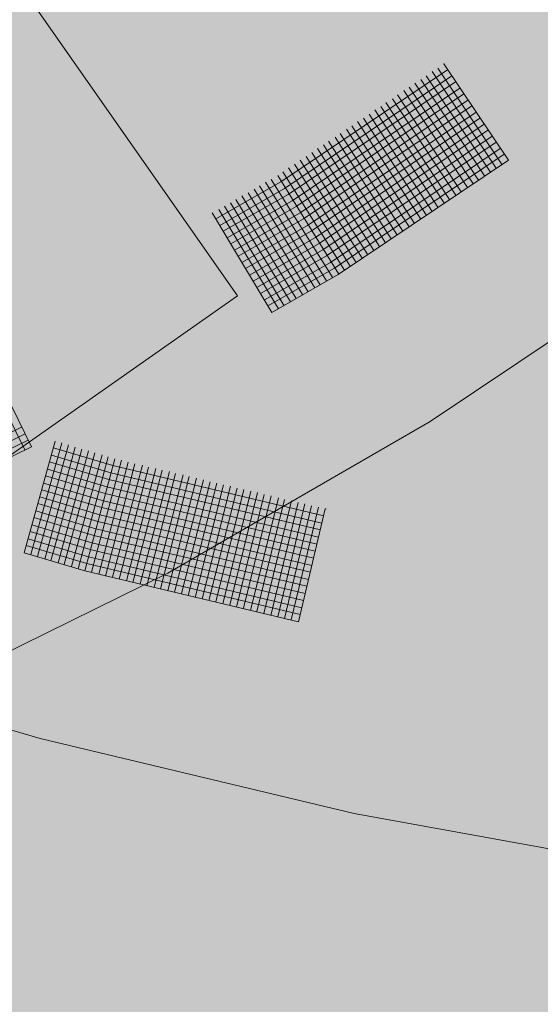
# Model space of a CAD drawing. Units: metres. Extents: x 4.2 to 26.1, y 5.6 to 15.6.
# Drawn here: x 5.9 to 6, y 13.1 to 13.3 of the extents above; entities that cross this region are included whole.
import ezdxf

# ---------------------------------------------------------------- set-up
doc = ezdxf.new("R2010")
doc.units = ezdxf.units.M
doc.linetypes.add('CONTINUA', pattern=[0])
doc.layers.add('STANDARD', color=7, linetype='Continuous', lineweight=25)

# ---------------------------------------------------------------- blocks, each defined once
blk = doc.blocks.new('ELEMENTO_RETINO_31')
at = {"layer": 'STANDARD', "color": 1, "linetype": 'CONTINUA', "lineweight": 18}
for p, q in [((-5.03304, 2.14945), (-5.0384, 2.13018)), ((-5.03304, 2.14945), (-5.0384, 2.13018)), ((-5.03188, 2.14913), (-5.03724, 2.12986)), ((-5.03188, 2.14913), (-5.03724, 2.12986)), ((-5.03073, 2.14881), (-5.03609, 2.12954)), ((-5.03073, 2.14881), (-5.03609, 2.12954)), ((-5.0296, 2.14839), (-5.03486, 2.12909)), ((-5.0296, 2.14839), (-5.03486, 2.12909)), ((-5.02844, 2.14807), (-5.0338, 2.1288)), ((-5.02844, 2.14807), (-5.0338, 2.1288)), ((-5.0231, 2.14523), (-5.03336, 2.14829)), ((-5.0231, 2.14523), (-5.03336, 2.14829)), ((-5.02728, 2.14775), (-5.03255, 2.12845)), ((-5.02728, 2.14775), (-5.03255, 2.12845)), ((-5.02622, 2.14745), (-5.03149, 2.12815)), ((-5.02622, 2.14745), (-5.03149, 2.12815)), ((-5.02377, 2.14282), (-5.03403, 2.14588)), ((-5.02377, 2.14282), (-5.03403, 2.14588)), ((-5.02345, 2.14398), (-5.03371, 2.14704)), ((-5.02345, 2.14398), (-5.03371, 2.14704)), ((-5.02497, 2.1471), (-5.03023, 2.1278)), ((-5.02497, 2.1471), (-5.03023, 2.1278)), ((-5.02394, 2.14671), (-5.0291, 2.12739)), ((-5.02394, 2.14671), (-5.0291, 2.12739)), ((-5.02278, 2.14639), (-5.02795, 2.12707)), ((-5.02278, 2.14639), (-5.02795, 2.12707)), ((-5.0216, 2.14616), (-5.02677, 2.12684)), ((-5.0216, 2.14616), (-5.02677, 2.12684)), ((-5.02044, 2.14584), (-5.02551, 2.12649)), ((-5.02044, 2.14584), (-5.02551, 2.12649)), ((-5.01929, 2.14552), (-5.02436, 2.12617)), ((-5.01929, 2.14552), (-5.02436, 2.12617)), ((-5.02412, 2.14157), (-5.03438, 2.14463)), ((-5.02412, 2.14157), (-5.03438, 2.14463)), ((-4.98704, 2.13531), (-5.02345, 2.14398)), ((-4.98704, 2.13531), (-5.02345, 2.14398)), ((-5.01801, 2.14527), (-5.02317, 2.12595)), ((-5.01801, 2.14527), (-5.02317, 2.12595)), ((-4.98669, 2.13656), (-5.0231, 2.14523)), ((-4.98669, 2.13656), (-5.0231, 2.14523)), ((-5.01695, 2.14497), (-5.02202, 2.12562)), ((-5.01695, 2.14497), (-5.02202, 2.12562)), ((-5.01567, 2.14472), (-5.02074, 2.12537)), ((-5.01567, 2.14472), (-5.02074, 2.12537)), ((-5.01461, 2.14443), (-5.01968, 2.12508)), ((-5.01461, 2.14443), (-5.01968, 2.12508)), ((-5.01333, 2.14418), (-5.0184, 2.12482)), ((-5.01333, 2.14418), (-5.0184, 2.12482)), ((-5.01227, 2.14388), (-5.01724, 2.1245)), ((-5.01227, 2.14388), (-5.01724, 2.1245)), ((-5.0247, 2.13914), (-5.03505, 2.14222)), ((-5.0247, 2.13914), (-5.03505, 2.14222)), ((-5.02444, 2.14042), (-5.0347, 2.14348)), ((-5.02444, 2.14042), (-5.0347, 2.14348)), ((-4.98727, 2.13412), (-5.02377, 2.14282)), ((-4.98727, 2.13412), (-5.02377, 2.14282)), ((-5.01099, 2.14363), (-5.01596, 2.12425)), ((-5.01099, 2.14363), (-5.01596, 2.12425)), ((-5.00993, 2.14333), (-5.0149, 2.12396)), ((-5.00993, 2.14333), (-5.0149, 2.12396)), ((-5.00865, 2.14308), (-5.01362, 2.1237)), ((-5.00865, 2.14308), (-5.01362, 2.1237)), ((-5.00749, 2.14276), (-5.01247, 2.12338)), ((-5.00749, 2.14276), (-5.01247, 2.12338)), ((-5.00634, 2.14244), (-5.01128, 2.12316)), ((-5.00634, 2.14244), (-5.01128, 2.12316)), ((-5.00515, 2.14221), (-5.01013, 2.12284)), ((-5.00515, 2.14221), (-5.01013, 2.12284)), ((-5.02502, 2.13798), (-5.03537, 2.14107)), ((-5.02502, 2.13798), (-5.03537, 2.14107)), ((-4.98784, 2.13169), (-5.02444, 2.14042)), ((-4.98784, 2.13169), (-5.02444, 2.14042)), ((-4.98761, 2.13287), (-5.02412, 2.14157)), ((-4.98761, 2.13287), (-5.02412, 2.14157)), ((-5.004, 2.14189), (-5.00888, 2.12249)), ((-5.004, 2.14189), (-5.00888, 2.12249)), ((-5.00282, 2.14167), (-5.00769, 2.12226)), ((-5.00282, 2.14167), (-5.00769, 2.12226)), ((-5.00166, 2.14135), (-5.00654, 2.12194)), ((-5.00166, 2.14135), (-5.00654, 2.12194)), ((-5.00048, 2.14112), (-5.00535, 2.12172)), ((-5.00048, 2.14112), (-5.00535, 2.12172)), ((-4.99932, 2.1408), (-5.0041, 2.12137)), ((-4.99932, 2.1408), (-5.0041, 2.12137)), ((-4.99814, 2.14057), (-5.00292, 2.12114)), ((-4.99814, 2.14057), (-5.00292, 2.12114)), ((-5.02569, 2.13557), (-5.03604, 2.13866)), ((-5.02569, 2.13557), (-5.03604, 2.13866)), ((-5.02537, 2.13673), (-5.03572, 2.13981)), ((-5.02537, 2.13673), (-5.03572, 2.13981)), ((-4.98819, 2.13044), (-5.0247, 2.13914)), ((-4.98819, 2.13044), (-5.0247, 2.13914)), ((-4.99698, 2.14025), (-5.00176, 2.12082)), ((-4.99698, 2.14025), (-5.00176, 2.12082)), ((-4.9958, 2.14003), (-5.00058, 2.1206)), ((-4.9958, 2.14003), (-5.00058, 2.1206)), ((-4.99454, 2.13968), (-4.99933, 2.12025)), ((-4.99454, 2.13968), (-4.99933, 2.12025)), ((-4.99348, 2.13938), (-4.99824, 2.12005)), ((-4.99348, 2.13938), (-4.99824, 2.12005)), ((-4.9923, 2.13916), (-4.99708, 2.11973)), ((-4.9923, 2.13916), (-4.99708, 2.11973)), ((-4.99115, 2.13884), (-4.99583, 2.11938)), ((-4.99115, 2.13884), (-4.99583, 2.11938)), ((-5.02604, 2.13432), (-5.03639, 2.13741)), ((-5.02604, 2.13432), (-5.03639, 2.13741)), ((-4.98841, 2.12925), (-5.02502, 2.13798)), ((-4.98841, 2.12925), (-5.02502, 2.13798)), ((-4.98996, 2.13861), (-4.99465, 2.11915)), ((-4.98996, 2.13861), (-4.99465, 2.11915)), ((-4.98881, 2.13829), (-4.99349, 2.11883)), ((-4.98881, 2.13829), (-4.99349, 2.11883)), ((-4.98762, 2.13806), (-4.99231, 2.11861)), ((-4.98762, 2.13806), (-4.99231, 2.11861)), ((-4.98647, 2.13774), (-4.99106, 2.11826)), ((-4.98647, 2.13774), (-4.99106, 2.11826)), ((-4.98632, 2.13776), (-4.98642, 2.13778)), ((-4.98632, 2.13776), (-4.98642, 2.13778)), ((-4.98632, 2.13776), (-4.98632, 2.13776)), ((-4.98632, 2.13776), (-4.98632, 2.13776)), ((-4.98632, 2.13776), (-4.98632, 2.13776)), ((-4.98632, 2.13776), (-4.98632, 2.13776)), ((-4.98632, 2.13776), (-4.98632, 2.13776)), ((-4.98632, 2.13776), (-4.98632, 2.13776)), ((-4.98632, 2.13776), (-4.98632, 2.13776)), ((-4.98632, 2.13776), (-4.98632, 2.13776)), ((-5.02636, 2.13316), (-5.03671, 2.13625)), ((-5.02636, 2.13316), (-5.03671, 2.13625)), ((-4.98899, 2.12682), (-5.02569, 2.13557)), ((-4.98899, 2.12682), (-5.02569, 2.13557)), ((-4.98876, 2.128), (-5.02537, 2.13673)), ((-4.98876, 2.128), (-5.02537, 2.13673)), ((-5.02703, 2.13075), (-5.03738, 2.13384)), ((-5.02703, 2.13075), (-5.03738, 2.13384)), ((-5.02671, 2.13191), (-5.03706, 2.135)), ((-5.02671, 2.13191), (-5.03706, 2.135)), ((-4.98934, 2.12557), (-5.02604, 2.13432)), ((-4.98934, 2.12557), (-5.02604, 2.13432)), ((-5.02728, 2.12947), (-5.03773, 2.13259)), ((-5.02728, 2.12947), (-5.03773, 2.13259)), ((-4.98991, 2.12313), (-5.02671, 2.13191)), ((-4.98991, 2.12313), (-5.02671, 2.13191)), ((-4.98966, 2.12441), (-5.02636, 2.13316)), ((-4.98966, 2.12441), (-5.02636, 2.13316)), ((-5.0384, 2.13018), (-5.0384, 2.13018)), ((-5.0384, 2.13018), (-5.0384, 2.13018)), ((-5.0384, 2.13018), (-5.02795, 2.12707)), ((-5.0384, 2.13018), (-5.0384, 2.13018)), ((-5.0384, 2.13018), (-5.0384, 2.13018)), ((-5.0384, 2.13018), (-5.02795, 2.12707)), ((-5.0276, 2.12832), (-5.03805, 2.13143)), ((-5.0276, 2.12832), (-5.03805, 2.13143)), ((-4.99023, 2.12197), (-5.02703, 2.13075)), ((-4.99023, 2.12197), (-5.02703, 2.13075)), ((-4.99048, 2.12069), (-5.02728, 2.12947)), ((-4.99048, 2.12069), (-5.02728, 2.12947)), ((-5.02795, 2.12707), (-4.99106, 2.11826)), ((-5.02795, 2.12707), (-4.99106, 2.11826)), ((-4.9908, 2.11954), (-5.0276, 2.12832)), ((-4.9908, 2.11954), (-5.0276, 2.12832)), ((-4.99231, 2.11861), (-4.99231, 2.11861)), ((-4.99231, 2.11861), (-4.99231, 2.11861)), ((-5.0885, 2.11385), (-5.03566, 2.09813)), ((-5.03566, 2.09813), (-4.98147, 2.08521)), ((-4.98147, 2.08521), (-4.92619, 2.07515))]:
    blk.add_line(p, q, dxfattribs=at)
blk = doc.blocks.new('ELEMENTO_RETINO_32')
at = {"layer": 'STANDARD', "color": 1, "linetype": 'CONTINUA', "lineweight": 18}
for p, q in [((-4.96537, 2.21351), (-4.99412, 2.19417)), ((-4.96537, 2.21351), (-4.99412, 2.19417)), ((-4.96705, 2.21378), (-4.95591, 2.19714)), ((-4.96705, 2.21378), (-4.95591, 2.19714)), ((-4.96592, 2.2146), (-4.966, 2.21454)), ((-4.96592, 2.2146), (-4.966, 2.21454)), ((-4.96599, 2.21454), (-4.95485, 2.1979)), ((-4.96599, 2.21454), (-4.95485, 2.1979)), ((-4.96592, 2.2146), (-4.96592, 2.2146)), ((-4.96592, 2.2146), (-4.96592, 2.2146)), ((-4.96592, 2.2146), (-4.96592, 2.2146)), ((-4.96592, 2.2146), (-4.96592, 2.2146)), ((-4.96592, 2.2146), (-4.96592, 2.2146)), ((-4.96592, 2.2146), (-4.96592, 2.2146)), ((-4.96592, 2.2146), (-4.96592, 2.2146)), ((-4.96592, 2.2146), (-4.96592, 2.2146)), ((-4.96462, 2.21244), (-4.99346, 2.19305)), ((-4.96462, 2.21244), (-4.99346, 2.19305)), ((-4.96995, 2.21181), (-4.95895, 2.19521)), ((-4.96995, 2.21181), (-4.95895, 2.19521)), ((-4.96906, 2.21246), (-4.95792, 2.19582)), ((-4.96906, 2.21246), (-4.95792, 2.19582)), ((-4.968, 2.21322), (-4.95694, 2.19653)), ((-4.968, 2.21322), (-4.95694, 2.19653)), ((-4.964, 2.21142), (-4.99284, 2.19202)), ((-4.964, 2.21142), (-4.99284, 2.19202)), ((-4.96325, 2.21035), (-4.99217, 2.19091)), ((-4.96325, 2.21035), (-4.99217, 2.19091)), ((-4.97196, 2.21049), (-4.9609, 2.1938)), ((-4.97196, 2.21049), (-4.9609, 2.1938)), ((-4.97098, 2.21119), (-4.96001, 2.19445)), ((-4.97098, 2.21119), (-4.96001, 2.19445)), ((-4.96255, 2.20937), (-4.99147, 2.18993)), ((-4.96255, 2.20937), (-4.99147, 2.18993)), ((-4.97486, 2.20852), (-4.96394, 2.19186)), ((-4.97486, 2.20852), (-4.96394, 2.19186)), ((-4.97397, 2.20917), (-4.96299, 2.19243)), ((-4.97397, 2.20917), (-4.96299, 2.19243)), ((-4.9729, 2.20993), (-4.96193, 2.19318)), ((-4.9729, 2.20993), (-4.96193, 2.19318)), ((-4.96188, 2.20826), (-4.9908, 2.18882)), ((-4.96188, 2.20826), (-4.9908, 2.18882)), ((-4.96117, 2.20728), (-4.99018, 2.18779)), ((-4.96117, 2.20728), (-4.99018, 2.18779)), ((-4.97687, 2.2072), (-4.96589, 2.19046)), ((-4.97687, 2.2072), (-4.96589, 2.19046)), ((-4.97598, 2.20785), (-4.965, 2.19111)), ((-4.97598, 2.20785), (-4.965, 2.19111)), ((-4.96042, 2.20622), (-4.98951, 2.18667)), ((-4.96042, 2.20622), (-4.98951, 2.18667)), ((-4.9598, 2.20519), (-4.98889, 2.18564)), ((-4.9598, 2.20519), (-4.98889, 2.18564)), ((-4.97985, 2.20518), (-4.96902, 2.18847)), ((-4.97985, 2.20518), (-4.96902, 2.18847)), ((-4.97887, 2.20588), (-4.96799, 2.18909)), ((-4.97887, 2.20588), (-4.96799, 2.18909)), ((-4.9779, 2.20658), (-4.96701, 2.18979)), ((-4.9779, 2.20658), (-4.96701, 2.18979)), ((-4.95905, 2.20413), (-4.98814, 2.18458)), ((-4.95905, 2.20413), (-4.98814, 2.18458)), ((-4.9828, 2.20329), (-4.972, 2.18644)), ((-4.9828, 2.20329), (-4.972, 2.18644)), ((-4.98186, 2.20386), (-4.97106, 2.18701)), ((-4.98186, 2.20386), (-4.97106, 2.18701)), ((-4.98088, 2.20456), (-4.96999, 2.18776)), ((-4.98088, 2.20456), (-4.96999, 2.18776)), ((-4.95843, 2.2031), (-4.98752, 2.18355)), ((-4.95843, 2.2031), (-4.98752, 2.18355)), ((-4.95768, 2.20203), (-4.98685, 2.18243)), ((-4.95768, 2.20203), (-4.98685, 2.18243)), ((-4.98476, 2.20188), (-4.97409, 2.18507)), ((-4.98476, 2.20188), (-4.97409, 2.18507)), ((-4.98387, 2.20254), (-4.97306, 2.18569)), ((-4.98387, 2.20254), (-4.97306, 2.18569)), ((-4.98779, 2.19995), (-4.97708, 2.18305)), ((-4.98779, 2.19995), (-4.97708, 2.18305)), ((-4.98676, 2.20056), (-4.97605, 2.18367)), ((-4.98676, 2.20056), (-4.97605, 2.18367)), ((-4.95697, 2.20105), (-4.98624, 2.18141)), ((-4.95697, 2.20105), (-4.98624, 2.18141)), ((-4.98587, 2.20122), (-4.97507, 2.18437)), ((-4.98587, 2.20122), (-4.97507, 2.18437)), ((-4.9563, 2.19994), (-4.98557, 2.18029)), ((-4.9563, 2.19994), (-4.98557, 2.18029)), ((-4.98975, 2.19854), (-4.97912, 2.18159)), ((-4.98975, 2.19854), (-4.97912, 2.18159)), ((-4.98877, 2.19924), (-4.97806, 2.18235)), ((-4.98877, 2.19924), (-4.97806, 2.18235)), ((-4.9556, 2.19896), (-4.98487, 2.17931)), ((-4.9556, 2.19896), (-4.98487, 2.17931)), ((-4.99279, 2.1966), (-4.98216, 2.17965)), ((-4.99279, 2.1966), (-4.98216, 2.17965)), ((-4.99176, 2.19722), (-4.98113, 2.18027)), ((-4.99176, 2.19722), (-4.98113, 2.18027)), ((-4.99078, 2.19792), (-4.98006, 2.18103)), ((-4.99078, 2.19792), (-4.98006, 2.18103)), ((-4.9842, 2.1782), (-4.95485, 2.1979)), ((-4.9842, 2.1782), (-4.95485, 2.1979)), ((-4.95591, 2.19714), (-4.95591, 2.19714)), ((-4.95591, 2.19714), (-4.95591, 2.19714)), ((-4.99466, 2.19525), (-4.98411, 2.17825)), ((-4.99466, 2.19525), (-4.98411, 2.17825)), ((-4.99376, 2.1959), (-4.98313, 2.17895)), ((-4.99376, 2.1959), (-4.98313, 2.17895)), ((-4.99412, 2.19417), (-5.00534, 2.18779)), ((-4.99412, 2.19417), (-5.00534, 2.18779)), ((-4.99346, 2.19305), (-5.00467, 2.18667)), ((-4.99346, 2.19305), (-5.00467, 2.18667)), ((-4.99779, 2.19348), (-4.98734, 2.17643)), ((-4.99779, 2.19348), (-4.98734, 2.17643)), ((-4.99677, 2.1941), (-4.98622, 2.1771)), ((-4.99677, 2.1941), (-4.98622, 2.1771)), ((-4.99577, 2.19458), (-4.98514, 2.17763)), ((-4.99577, 2.19458), (-4.98514, 2.17763)), ((-4.99284, 2.19202), (-5.00406, 2.18565)), ((-4.99284, 2.19202), (-5.00406, 2.18565)), ((-5.00085, 2.19177), (-4.99039, 2.17472)), ((-5.00085, 2.19177), (-4.99039, 2.17472)), ((-4.99977, 2.1923), (-4.98939, 2.1752)), ((-4.99977, 2.1923), (-4.98939, 2.1752)), ((-4.99874, 2.19292), (-4.98828, 2.17587)), ((-4.99874, 2.19292), (-4.98828, 2.17587)), ((-5.00385, 2.18997), (-4.99356, 2.17281)), ((-5.00385, 2.18997), (-4.99356, 2.17281)), ((-4.99217, 2.19091), (-5.00339, 2.18453)), ((-4.99217, 2.19091), (-5.00339, 2.18453)), ((-5.00282, 2.19058), (-4.99245, 2.17348)), ((-5.00282, 2.19058), (-4.99245, 2.17348)), ((-4.99147, 2.18993), (-5.00277, 2.1835)), ((-4.99147, 2.18993), (-5.00277, 2.1835)), ((-5.00188, 2.19115), (-4.9915, 2.17405)), ((-5.00188, 2.19115), (-4.9915, 2.17405)), ((-5.00596, 2.18882), (-4.99567, 2.17166)), ((-5.00596, 2.18882), (-4.99567, 2.17166)), ((-5.00479, 2.1894), (-4.99451, 2.17225)), ((-5.00479, 2.1894), (-4.99451, 2.17225)), ((-4.9908, 2.18882), (-5.0021, 2.18239)), ((-4.9908, 2.18882), (-5.0021, 2.18239)), ((-4.99018, 2.18779), (-5.00148, 2.18136)), ((-4.99018, 2.18779), (-5.00148, 2.18136)), ((-4.98951, 2.18667), (-5.00082, 2.18024)), ((-4.98951, 2.18667), (-5.00082, 2.18024)), ((-4.98889, 2.18564), (-5.0002, 2.17921)), ((-4.98889, 2.18564), (-5.0002, 2.17921)), ((-4.98814, 2.18458), (-4.99953, 2.1781)), ((-4.98814, 2.18458), (-4.99953, 2.1781)), ((-4.98752, 2.18355), (-4.99891, 2.17707)), ((-4.98752, 2.18355), (-4.99891, 2.17707)), ((-4.98685, 2.18243), (-4.99824, 2.17595)), ((-4.98685, 2.18243), (-4.99824, 2.17595)), ((-4.98624, 2.18141), (-4.99763, 2.17492)), ((-4.98624, 2.18141), (-4.99763, 2.17492)), ((-4.96835, 2.15281), (-4.9255, 2.18152)), ((-4.98557, 2.18029), (-4.99696, 2.17381)), ((-4.98557, 2.18029), (-4.99696, 2.17381)), ((-4.98487, 2.17931), (-4.99634, 2.17278)), ((-4.98487, 2.17931), (-4.99634, 2.17278)), ((-4.99567, 2.17166), (-4.9842, 2.1782)), ((-4.99567, 2.17166), (-4.9842, 2.1782)), ((-4.99567, 2.17166), (-4.99567, 2.17166)), ((-4.99567, 2.17166), (-4.99567, 2.17166)), ((-4.99567, 2.17166), (-4.99567, 2.17166)), ((-4.99567, 2.17166), (-4.99567, 2.17166)), ((-5.04715, 2.1659), (-5.03831, 2.14795)), ((-5.04715, 2.1659), (-5.03831, 2.14795)), ((-5.04596, 2.16643), (-5.03712, 2.14847)), ((-5.04596, 2.16643), (-5.03712, 2.14847)), ((-5.01364, 2.12668), (-4.96835, 2.15281)), ((-5.03884, 2.15187), (-5.07512, 2.13402)), ((-5.03884, 2.15187), (-5.07512, 2.13402)), ((-5.03822, 2.15072), (-5.0746, 2.13283)), ((-5.03822, 2.15072), (-5.0746, 2.13283)), ((-5.03774, 2.14962), (-5.07411, 2.13173)), ((-5.03774, 2.14962), (-5.07411, 2.13173)), ((-5.07358, 2.13054), (-5.03712, 2.14847)), ((-5.07358, 2.13054), (-5.03712, 2.14847)), ((-5.03831, 2.14795), (-5.03831, 2.14795)), ((-5.03831, 2.14795), (-5.03831, 2.14795)), ((-5.06111, 2.10328), (-5.01364, 2.12668))]:
    blk.add_line(p, q, dxfattribs=at)

msp = doc.modelspace()

# ---------------------------------------------------------------- hatches: boundary and pattern name
at = {"layer": 'STANDARD', "linetype": 'CONTINUA', "lineweight": 18}
for points in [[(6.30021, 13.69753), (6.29623, 13.73473), (5.26623, 13.73473), (5.26123, 13.10975), (5.29917, 13.09914), (5.33773, 13.09015), (5.37682, 13.08281), (5.41632, 13.07713), (5.45613, 13.07314), (5.49615, 13.07085), (5.53625, 13.07025), (5.57634, 13.07136), (5.6163, 13.07417), (5.65603, 13.07866), (5.69542, 13.08484), (5.73436, 13.09268), (5.77274, 13.10216), (5.81047, 13.11326), (5.84744, 13.12594), (5.88354, 13.14018), (5.91869, 13.15592), (5.95278, 13.17314), (5.98573, 13.19178), (6.01744, 13.21179), (6.04783, 13.23312), (6.07681, 13.25571), (6.10431, 13.2795), (6.13026, 13.30442), (6.15457, 13.33041), (6.17719, 13.35739), (6.19805, 13.3853), (6.2171, 13.41406), (6.23429, 13.44359), (6.24957, 13.4738), (6.2629, 13.50462), (6.27423, 13.53597), (6.28355, 13.56775), (6.29082, 13.59989), (6.29603, 13.63229), (6.29916, 13.66486)], [(5.39529, 13.73473), (5.3947, 13.70374), (5.39627, 13.67276), (5.39997, 13.64188), (5.40581, 13.61119), (5.41377, 13.58076), (5.42382, 13.55067), (5.43595, 13.52101), (5.45011, 13.49185), (5.46627, 13.46328), (5.48439, 13.43536), (5.50442, 13.40816), (5.52631, 13.38178), (5.54999, 13.35626), (5.57541, 13.33168), (5.6025, 13.30811), (5.63118, 13.28561), (5.66139, 13.26423), (5.69303, 13.24404), (5.72603, 13.22509), (5.7603, 13.20742), (5.79575, 13.19109), (5.83228, 13.17613), (5.8698, 13.16259), (5.90821, 13.15051), (5.9474, 13.13991), (5.98728, 13.13083), (6.02773, 13.12328), (6.06865, 13.11729), (6.10993, 13.11287), (6.15146, 13.11004), (6.19313, 13.1088), (6.23483, 13.10916), (6.27646, 13.11111), (6.31789, 13.11465), (6.35902, 13.11978), (6.39974, 13.12647), (6.43995, 13.1347), (6.47953, 13.14447), (6.51838, 13.15574), (6.55641, 13.16848), (6.5935, 13.18265), (6.62955, 13.19823), (6.66449, 13.21517), (6.6982, 13.23342), (6.82623, 13.31789), (6.82623, 13.73473)]]:
    msp.add_hatch(color=1, dxfattribs=at).paths.add_polyline_path(points)
h = msp.add_hatch(dxfattribs=at)
h.set_pattern_fill('RETINO', scale=0.15, angle=125, style=0, pattern_type=2)
h.set_pattern_definition([(125, (10.54812, 11.11987), (-0.2089093, 0.0368363), [0.15, -0.15]), (215, (10.54812, 11.11987), (-0.0368363, -0.2089093), [0.15, -0.15])])
h.paths.add_polyline_path([(5.2642, 12.00867), (6.8242, 12.00867), (6.8242, 13.72425), (5.2642, 13.72425)], flags=0)
h = msp.add_hatch(color=1, dxfattribs=at)
h.paths.add_polyline_path([(5.27159, 12.51967), (5.18427, 12.61725), (5.20336, 12.59169), (5.22431, 12.56686), (5.24707, 12.54284)])
h.paths.add_polyline_path([(5.27491, 13.20607), (5.27159, 12.51967), (5.2978, 12.49743), (5.32562, 12.47618), (5.35498, 12.45598), (5.3858, 12.43687), (5.41799, 12.41891), (5.45148, 12.40216), (5.48616, 12.38664), (5.52195, 12.37242), (5.55874, 12.35952), (5.59644, 12.34798), (5.63495, 12.33784), (5.67416, 12.32911), (5.71396, 12.32183), (5.75425, 12.31601), (5.79491, 12.31166), (5.83585, 12.30881), (5.87694, 12.30746), (5.91807, 12.30761), (5.95914, 12.30926), (6.00003, 12.3124), (6.04063, 12.31704), (6.08083, 12.32315), (6.12052, 12.33072), (6.1596, 12.33973), (6.19796, 12.35015), (6.23549, 12.36196), (6.27209, 12.37513), (6.30767, 12.38961), (6.34212, 12.40537), (6.37536, 12.42237), (6.40729, 12.44056), (6.43782, 12.45989), (6.46689, 12.4803), (6.49439, 12.50175), (6.52027, 12.52418), (6.54445, 12.54752), (6.56686, 12.57171), (6.58745, 12.59669), (6.60615, 12.62238), (6.62292, 12.64872), (6.63772, 12.67564), (6.6505, 12.70307), (6.66122, 12.73092), (6.66986, 12.75912), (6.6764, 12.78761), (6.68082, 12.81629), (6.6831, 12.84509), (6.68324, 12.87394), (6.68124, 12.90276), (6.6771, 12.93146), (6.67084, 12.95997), (6.66247, 12.98822), (6.65201, 13.01612), (6.6395, 13.0436), (6.62496, 13.07059), (6.60845, 13.09701), (6.58999, 13.1228), (6.56964, 13.14787), (6.54747, 13.17217), (6.52352, 13.19562), (6.49786, 13.21817), (6.47056, 13.23975), (6.44169, 13.26031), (6.41134, 13.27978), (6.37959, 13.29812), (6.34652, 13.31528), (6.31222, 13.3312), (6.27678, 13.34585), (6.24031, 13.35919), (6.20289, 13.37118), (6.16464, 13.38178), (6.12565, 13.39098), (6.08603, 13.39874), (6.04589, 13.40504), (6.00533, 13.40987), (5.96448, 13.41321), (5.92343, 13.41506), (5.88229, 13.4154), (5.84119, 13.41424), (5.80023, 13.41158), (5.75953, 13.40744), (5.71918, 13.40181), (5.67931, 13.39471), (5.64002, 13.38617), (5.60141, 13.37621), (5.5636, 13.36485), (5.52668, 13.35213), (5.49076, 13.33807), (5.45593, 13.32273), (5.42228, 13.30613), (5.38991, 13.28833), (5.35891, 13.26937), (5.32936, 13.2493), (5.30133, 13.22818)])

# ---------------------------------------------------------------- block references
at = {"layer": 'STANDARD', "color": 1, "linetype": 'CONTINUA', "lineweight": 18}
for name in ['ELEMENTO_RETINO_31', 'ELEMENTO_RETINO_32']:
    msp.add_blockref(name, (10.96594, 11.0462), dxfattribs=at)

doc.saveas('drawing.dxf')
